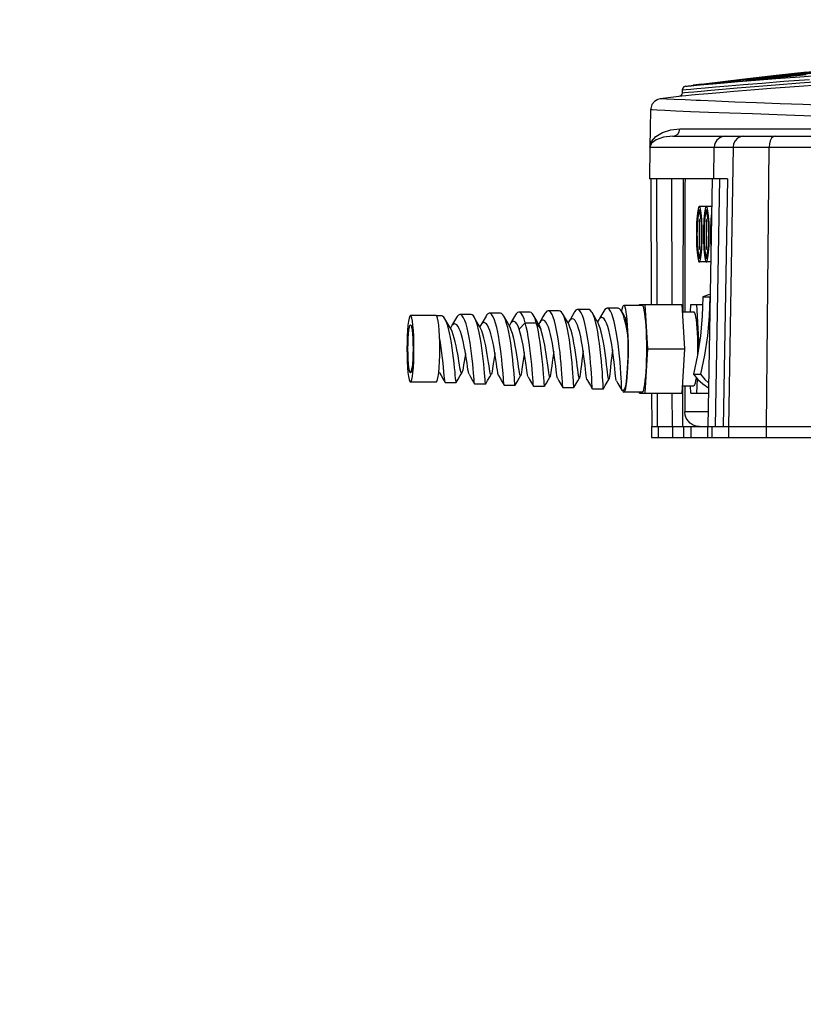
# Model space of a CAD drawing. Extents: x 697 to 4897, y -1413 to 1557.
# Drawn here: x 3878 to 4090, y -214 to 52 of the extents above; entities that cross this region are included whole.
import ezdxf

# ---------------------------------------------------------------- set-up
doc = ezdxf.new("R2010")
doc.units = 0
doc.header["$LTSCALE"] = 65.395
doc.header["$MEASUREMENT"] = 0
doc.header["$PDMODE"] = 3
doc.header["$PDSIZE"] = 0.25
doc.layers.get('0').update_dxf_attribs({"linetype": 'CONTINUOUS'})
doc.layers.get('Defpoints').update_dxf_attribs({"linetype": 'CONTINUOUS'})
doc.styles.get("Standard").update_dxf_attribs({"font": 'txt', "width": 0.8})
doc.dimstyles.get("Standard").update_dxf_attribs({"dimtxt": 0.18, "dimasz": 0.18, "dimexe": 0.18, "dimexo": 0.0625, "dimgap": 0.09, "dimtad": 0, "dimtih": 1, "dimtoh": 1, "dimdec": 4, "dimzin": 0, "dimdsep": 46, "dimtxsty": 'Standard', "dimcen": 0.09, "dimadec": 0, "dimazin": 0, "dimtfac": 1, "dimtdec": 4, "dimtofl": 0, "dimtmove": 0, "dimatfit": 3, "dimfxl": 0, "dimtolj": 1, "dimtzin": 0, "dimarcsym": 0})

# ---------------------------------------------------------------- blocks, each defined once
blk = doc.blocks.new('_FILLED')
at = {"color": 0, "linetype": 'ByBlock'}
blk.add_solid([(0, 0), (-1, 0.214), (-1, -0.214)], dxfattribs=at)
blk = doc.blocks.new('*D19')
at = {"color": 0, "lineweight": -2}
blk.add_line((4032.02, 139.11), (3965.59, 83.38), dxfattribs=at)
for start, end in [(90.6011, 144.1992), (146.3267, 219.3989)]:
    blk.add_arc((4237.57, 311.59), 333.64, start, end, dxfattribs=at)
at = {"layer": 'Defpoints', "color": 0}
for p in [(4237.57, 835.81), (3904.5, 330.99), (4237.57, 311.59), (4037.71, 143.89), (4237.57, -214.12)]:
    blk.add_point(p, dxfattribs=at)
at = {"color": 0, "lineweight": -2, "xscale": 3.5, "yscale": 3.5, "zscale": 3.5}
for p, rotation in [((4237.57, 645.22), 0.3005321065689612), ((3981.99, 97.13), 309.6994678934291)]:
    blk.add_blockref('_FILLED', p, dxfattribs=dict(at, rotation=rotation))
at = {"color": 0, "insert": (3963.37, 501.67), "char_height": 10, "attachment_point": 5}
blk.add_mtext('\\A1;130°', dxfattribs=at)

msp = doc.modelspace()

# ---------------------------------------------------------------- linework, layer by layer
at = {"linetype": 'Continuous'}
for p, q in [((4091.27053, 37.87142), (4082.98094, 36.97541)), ((4087.89831, 37.14298), (4098.02152, 38.19457)), ((4089.0396, 37.6886), (4097.68128, 38.5835)), ((4058.50307, 34.09098), (4067.41446, 35.21117)), ((4062.7963, 34.63397), (4062.08835, 34.54444)), ((4062.7963, 34.63397), (4069.91625, 35.51131)), ((4073.75456, 35.91945), (4063.4224, 34.66333)), ((4063.43361, 34.53657), (4065.87862, 34.75284)), ((4064.9134, 34.74289), (4065.09564, 34.75289)), ((4066.20261, 34.85083), (4065.09564, 34.75289)), ((4065.12029, 34.7556), (4065.09564, 34.7529)), ((4065.87862, 34.75284), (4068.96602, 35.02138)), ((4067.48241, 34.96477), (4066.20261, 34.85083)), ((4067.10226, 35.04543), (4073.43023, 35.80716)), ((4067.11369, 34.95182), (4067.10227, 35.04542)), ((4067.41446, 35.21117), (4075.67916, 36.19822)), ((4068.96602, 35.02138), (4072.76125, 35.34477)), ((4075.93847, 35.95245), (4069.37878, 35.17419)), ((4069.91625, 35.51131), (4076.4258, 36.28101)), ((4072.76125, 35.34477), (4077.38901, 35.729)), ((4073.43023, 35.80716), (4079.76165, 36.54008)), ((4082.98094, 36.97541), (4073.75456, 35.91945)), ((4074.80283, 35.59812), (4075.18423, 35.62397)), ((4075.20716, 35.62653), (4075.18423, 35.62397)), ((4076.15088, 35.82616), (4075.45229, 35.73466)), ((4082.50154, 36.69971), (4075.93847, 35.95245)), ((4076.88293, 35.91407), (4076.15088, 35.82616)), ((4076.89997, 35.76655), (4076.88292, 35.91406)), ((4076.88293, 35.91407), (4087.89831, 37.14298)), ((4085.12994, 35.42574), (4092.03147, 35.94403)), ((4089.40323, 36.67443), (4097.08944, 37.24031)), ((4057.62649, 33.13096), (4057.59756, 32.30234)), ((4059.92928, 33.33647), (4061.61164, 33.48527)), ((4060.02206, 34.22964), (4061.45337, 34.35917)), ((4060.60408, 34.34794), (4060.57437, 34.3448)), ((4061.45337, 34.35917), (4063.43361, 34.53657)), ((4061.61164, 33.48527), (4063.82285, 33.67887)), ((4056.72659, 31.33956), (4051.66293, 30.66934)), ((4057.5305, 31.41312), (4056.72659, 31.33956)), ((4058.57569, 31.50821), (4057.5305, 31.41312)), ((4060.09205, 31.64528), (4058.57569, 31.50821)), ((4062.56204, 30.20067), (4061.39585, 30.24995)), ((4066.63653, 30.02997), (4062.56204, 30.20067)), ((4071.84376, 29.81699), (4066.63653, 30.02997)), ((4077.72976, 29.58566), (4071.84376, 29.81699)), ((4084.06154, 29.34794), (4077.72976, 29.58566)), ((4049.06313, 27.75561), (4048.88682, 17.65485)), ((4070.36614, 26.8168), (4064.70295, 27.02881)), ((4056.99964, 22.55617), (4098.2385, 22.55678)), ((4055.05992, 20.58969), (4106.07825, 20.58969)), ((4069.37454, 20.58972), (4072.56104, 20.58969)), ((4072.56104, 20.58969), (4074.24237, 20.58969)), ((4048.88663, 17.64395), (4048.73732, 9.08969)), ((4048.88663, 17.64438), (4066.28381, 17.64438)), ((4066.13215, 9.08979), (4066.28596, 17.64259)), ((4066.28596, 17.64259), (4067.89855, 17.6424)), ((4067.89855, 17.6424), (4071.36266, 17.64183)), ((4071.36205, 17.64205), (4070.09576, -57.91031)), ((4071.36205, 17.64205), (4081.09979, 17.64205)), ((4080.37579, -57.91031), (4081.09979, 17.64205)), ((4081.09971, 17.65068), (4083.28512, 17.64927)), ((4083.28512, 17.64927), (4108.92572, 17.63307)), ((4069.89873, 9.08951), (4048.73732, 9.08969)), ((4049.356, -24.91031), (4049.23732, 9.08969)), ((4050.85128, -24.91031), (4050.75401, 9.08969)), ((4054.68261, 9.08969), (4054.78084, -24.91031)), ((4057.89249, 9.08969), (4057.76676, -26.91031)), ((4065.70434, 9.09017), (4064.53049, -57.91031)), ((4065.74503, 9.08969), (4064.53049, -57.91031)), ((4067.71681, 9.08953), (4066.50228, -57.91031)), ((4069.89873, 9.08951), (4068.68419, -57.91018)), ((4058.31238, 7.08969), (4058.31238, -26.91031)), ((4065.59575, 1.58969), (4062.24056, 1.58969)), ((4062.50121, 0.08969), (4062.24056, 0.08969)), ((4062.48843, 0.13134), (4062.47901, 0.08969)), ((4064.39863, 0.08969), (4064.13797, 0.08969)), ((4064.38584, 0.13134), (4064.37643, 0.08969)), ((4062.31962, -1.91031), (4062.1615, -1.91031)), ((4062.1615, -1.91031), (4062.1615, -9.91031)), ((4062.31962, -9.91031), (4062.31962, -1.91031)), ((4064.21703, -1.91031), (4064.05891, -1.91031)), ((4064.05891, -1.91031), (4064.05891, -9.91031)), ((4064.21703, -9.91031), (4064.21703, -1.91031)), ((4062.1615, -9.91031), (4062.31962, -9.91031)), ((4064.05891, -9.91031), (4064.21703, -9.91031)), ((4062.50121, -11.91031), (4062.24056, -11.91031)), ((4062.47901, -11.91031), (4062.48843, -11.95195)), ((4064.39863, -11.91031), (4064.13797, -11.91031)), ((4064.37643, -11.91031), (4064.38584, -11.95195)), ((4065.32737, -13.41031), (4062.24056, -13.41031)), ((4063.14914, -22.83551), (4065.04655, -22.83551)), ((4065.1592, -22.79989), (4065.04655, -22.83551)), ((4024.37864, -26.60843), (4021.39535, -26.60843)), ((4032.33386, -26.26361), (4029.35057, -26.26361)), ((4040.28908, -25.91879), (4037.3058, -25.91879)), ((4041.3104, -26.22213), (4041.21314, -26.72593)), ((4046.79707, -25.16031), (4041.82492, -25.16031)), ((4046.05154, -25.16031), (4046.06675, -24.91031)), ((4046.06675, -24.91031), (4057.47167, -24.91031)), ((4047.52738, -24.91031), (4048.2577, -36.91031)), ((4057.47167, -24.91031), (4058.20198, -36.91031)), ((4059.86703, -26.91031), (4059.98875, -24.91031)), ((4059.98875, -24.91031), (4063.10405, -24.91031)), ((4061.44938, -24.91031), (4062.13682, -36.20578)), ((3991.10906, -27.91031), (3984.14806, -27.91031)), ((3991.29415, -28.08324), (3991.10906, -27.91031)), ((3992.55797, -27.98772), (3991.19192, -27.98772)), ((4000.51311, -27.6429), (3997.52982, -27.6429)), ((4008.46827, -27.29808), (4005.48499, -27.29808)), ((4016.42345, -26.95326), (4013.44016, -26.95326)), ((4034.94681, -29.20478), (4034.73404, -29.6139)), ((4057.59339, -26.91031), (4060.71907, -26.91031)), ((3995.03421, -31.12788), (3994.9614, -31.28523)), ((3995.13656, -30.94587), (3995.03421, -31.12788)), ((4002.94171, -30.88938), (4002.91887, -30.94167)), ((4003.10087, -30.59644), (4002.94171, -30.88938)), ((4011.06392, -30.24765), (4010.87809, -30.60128)), ((4013.54552, -31.607), (4015.1672, -29.83924)), ((4015.1672, -29.83924), (4018.15049, -29.83924)), ((4018.15049, -29.83924), (4019.39948, -31.607)), ((4019.02584, -29.89948), (4018.82544, -30.29219)), ((4026.91078, -29.68742), (4026.78455, -29.96219)), ((4026.98677, -29.55187), (4026.91078, -29.68742)), ((3992.05777, -36.91031), (3992.03954, -35.15449)), ((4048.2577, -36.91031), (4047.52738, -48.91031)), ((4048.2577, -36.91031), (4058.20198, -36.91031)), ((4058.20198, -36.91031), (4057.47167, -48.91031)), ((3984.14806, -43.16031), (3984.23701, -43.31523)), ((3984.32675, -43.16031), (3984.14806, -43.16031)), ((3984.30053, -43.24734), (3984.14806, -43.41031)), ((3984.44535, -42.7666), (3984.30053, -43.24734)), ((3998.04634, -43.4343), (3997.96219, -43.50536)), ((3998.05829, -43.41294), (3998.04634, -43.4343)), ((4005.98742, -43.79055), (4005.9171, -43.85018)), ((4006.01056, -43.74553), (4005.98742, -43.79055)), ((4013.9304, -44.14535), (4013.87206, -44.19499)), ((4013.9624, -44.07715), (4013.9304, -44.14535)), ((4021.82705, -44.53981), (4021.7929, -44.51905)), ((4021.87503, -44.49886), (4021.82705, -44.53981)), ((4029.78209, -44.88463), (4029.72116, -44.8043)), ((4029.86159, -44.74846), (4029.82113, -44.85122)), ((4037.35143, -45.91688), (4037.76851, -45.20256)), ((4037.73716, -45.22945), (4037.71889, -45.22031)), ((4037.76851, -45.20256), (4037.73716, -45.22945)), ((4037.78275, -45.17288), (4037.76851, -45.20256)), ((4060.62447, -43.74068), (4062.52188, -43.74068)), ((4061.68737, -44.99982), (4061.44938, -48.91031)), ((3991.10906, -45.91031), (3984.14806, -45.91031)), ((3993.54068, -46.0053), (3996.52396, -46.0053)), ((3996.54191, -45.98984), (3996.52396, -46.0053)), ((4001.49583, -46.35012), (4004.47912, -46.35012)), ((4004.49258, -46.33851), (4004.47912, -46.35012)), ((4009.45101, -46.69494), (4009.4412, -46.68644)), ((4009.45101, -46.69494), (4012.43429, -46.69494)), ((4012.44404, -46.68652), (4012.43429, -46.69494)), ((4017.40618, -47.03976), (4017.39942, -47.03389)), ((4017.40618, -47.03976), (4020.38947, -47.03976)), ((4020.3962, -47.03394), (4020.38947, -47.03976)), ((4025.36139, -47.38459), (4025.35702, -47.38079)), ((4025.36139, -47.38459), (4028.34467, -47.38459)), ((4028.34902, -47.38082), (4028.34467, -47.38459)), ((4033.31661, -47.72941), (4033.31407, -47.7272)), ((4033.31661, -47.72941), (4036.2999, -47.72941)), ((4036.30243, -47.72721), (4036.2999, -47.72941)), ((4057.59339, -46.91031), (4060.71907, -46.91031)), ((4057.69691, -46.91031), (4057.65849, -57.91031)), ((4058.31238, -46.91031), (4058.31238, -53.91031)), ((4059.98875, -48.91031), (4059.86703, -46.91031)), ((4041.27184, -48.07423), (4041.2706, -48.07315)), ((4041.27184, -48.07423), (4041.81914, -48.07423)), ((4046.79707, -48.66031), (4041.82492, -48.66031)), ((4046.06675, -48.91031), (4046.05154, -48.66031)), ((4046.06675, -48.91031), (4057.47167, -48.91031)), ((4049.47119, -57.91031), (4049.43978, -48.91031)), ((4050.94579, -57.91031), (4050.92001, -48.91031)), ((4054.85018, -48.91031), (4054.87619, -57.91031)), ((4059.98875, -48.91031), (4064.69128, -48.91031)), ((4064.60165, -53.91031), (4058.31238, -53.91031)), ((4049.33583, -57.91031), (4049.33583, -60.91031)), ((4049.33759, -57.91031), (4425.79806, -57.91031)), ((4051.10238, -57.91031), (4051.10238, -60.91031)), ((4055.00458, -57.91031), (4055.00458, -60.91031)), ((4058.04879, -60.91031), (4058.04879, -57.91031)), ((4060.03765, -60.91031), (4060.03765, -57.91031)), ((4064.46438, -57.91031), (4064.46438, -60.91031)), ((4065.60069, -57.91031), (4065.60069, -60.91031)), ((4070.11202, -57.91031), (4070.11202, -60.91031)), ((4080.32467, -57.91031), (4080.32467, -60.91031)), ((4049.33759, -60.91031), (4425.79806, -60.91031))]:
    msp.add_line(p, q, dxfattribs=at)
for points in [[(4057.59756, 32.30234), (4058.27172, 32.36527), (4059.2743, 32.4582), (4060.75252, 32.59424), (4062.75325, 32.77638), (4065.32774, 33.0073), (4068.53236, 33.28959), (4072.44583, 33.62664), (4077.17204, 34.02257), (4082.8146, 34.47936), (4089.45256, 34.99507), (4097.15899, 35.56471), (4105.57878, 36.15141), (4114.22699, 36.71562), (4123.16001, 37.25785), (4132.92099, 37.80319), (4143.72632, 38.34972)], [(4075.67916, 36.19822), (4082.91421, 37.02142), (4089.0396, 37.6886)], [(4076.4258, 36.28101), (4082.36728, 36.9566), (4087.80031, 37.5519)], [(4079.76165, 36.54008), (4085.49887, 37.179), (4091.23869, 37.79426)], [(4094.26287, 37.96045), (4088.38087, 37.3425), (4082.50154, 36.69971)], [(4087.80031, 37.5519), (4092.77457, 38.07811), (4097.33373, 38.54465)], [(4061.36459, 34.41728), (4061.57896, 34.44015), (4061.9459, 34.4826), (4062.42124, 34.53956), (4062.94067, 34.60322), (4063.4224, 34.66333)], [(4062.76859, 34.63039), (4062.76385, 34.59137), (4062.7648, 34.58167)], [(4065.58989, 34.85067), (4065.07616, 34.7762), (4064.9134, 34.74289)], [(4065.12032, 34.7556), (4065.06704, 34.75111), (4065.01915, 34.74767), (4065.00572, 34.74697)], [(4067.10226, 35.04543), (4066.32698, 34.94817), (4065.58989, 34.85067)], [(4067.48241, 34.96477), (4067.98568, 35.01476), (4068.64414, 35.0876), (4069.37878, 35.17419)], [(4074.21405, 34.55814), (4079.21247, 34.9627), (4085.12994, 35.42574)], [(4075.45229, 35.73466), (4074.92651, 35.65622), (4074.70165, 35.60832), (4074.80283, 35.59812)], [(4074.92355, 35.60584), (4074.84836, 35.60244), (4074.82892, 35.6021)], [(4075.20722, 35.62652), (4075.04867, 35.61407), (4074.92355, 35.60584)], [(4079.32226, 35.96673), (4078.03144, 35.86027), (4076.67532, 35.74794), (4075.18423, 35.62397)], [(4077.38901, 35.729), (4082.91145, 36.17286), (4089.40323, 36.67443)], [(4079.32226, 35.96673), (4079.78105, 36.00779), (4080.33266, 36.06316), (4091.13701, 37.24015)], [(4057.59623, 32.30235), (4057.47518, 31.84961), (4057.1627, 31.50508), (4056.72642, 31.34085)], [(4058.50397, 34.09005), (4058.07054, 33.93142), (4057.74332, 33.57095), (4057.62756, 33.1309)], [(4057.62756, 33.1309), (4058.72525, 33.22928), (4059.92928, 33.33647)], [(4058.50307, 34.09098), (4059.07747, 34.14363), (4060.02206, 34.22964)], [(4095.41648, 34.50747), (4087.9718, 33.957), (4081.60484, 33.46397), (4076.17483, 33.02717), (4071.57727, 32.64551), (4067.76623, 32.32102), (4064.6163, 32.04731), (4062.07179, 31.82249), (4060.09205, 31.64528)], [(4062.08835, 34.54444), (4061.40531, 34.45703), (4060.88799, 34.38963), (4060.61121, 34.35201), (4060.57437, 34.34479)], [(4061.36459, 34.41728), (4060.98045, 34.38125), (4060.8226, 34.36675), (4060.68436, 34.35433), (4060.57437, 34.34479)], [(4063.82285, 33.67887), (4066.61452, 33.92008), (4070.05014, 34.21188), (4074.21405, 34.55814)], [(4051.66292, 30.66934), (4051.00064, 30.50198), (4050.09399, 29.96028), (4049.42645, 29.12916), (4049.0902, 28.1065), (4049.06257, 27.75563)], [(4061.39585, 30.24995), (4058.38068, 30.37807), (4055.45727, 30.50392), (4053.35346, 30.59522), (4052.09206, 30.65076), (4051.66293, 30.66934)], [(4096.08481, 28.93328), (4090.22891, 29.12904), (4084.06154, 29.34794)], [(4064.70295, 27.02881), (4059.84552, 27.21967), (4055.91077, 27.38622), (4052.90385, 27.52541), (4050.78057, 27.63669), (4049.4982, 27.71644), (4049.06313, 27.75561)], [(4098.2945, 25.88292), (4090.47995, 26.13023), (4083.2682, 26.36538), (4076.58433, 26.59346), (4070.36614, 26.8168)], [(4048.88667, 17.64547), (4049.30505, 19.11238), (4050.4649, 20.4834), (4052.28987, 21.60911), (4054.5421, 22.31768), (4056.99964, 22.55617)], [(4055.05998, 20.58969), (4055.78293, 20.73516), (4056.39403, 21.1436), (4056.82637, 21.78119), (4056.99096, 22.55742)], [(4055.05344, 20.58969), (4052.54976, 20.32885), (4050.55995, 19.63474), (4049.31806, 18.69291), (4048.88663, 17.64438)], [(4069.37454, 20.58972), (4068.83566, 20.54366), (4068.31282, 20.40704), (4067.82457, 20.18512), (4067.38578, 19.88624), (4067.00894, 19.52094), (4066.70411, 19.10113), (4066.47853, 18.63937), (4066.33723, 18.14879), (4066.2834, 17.64233)], [(4074.24095, 20.58969), (4073.3618, 20.44611), (4072.56539, 20.02901), (4071.92955, 19.37833), (4071.51518, 18.55637), (4071.36197, 17.64205)], [(4082.74531, 20.58967), (4082.24309, 20.44633), (4081.78823, 20.02999), (4081.42482, 19.38044), (4081.18758, 18.55975), (4081.09924, 17.6507)], [(4058.41778, 8.82168), (4058.37417, 8.50434), (4058.34068, 8.09056), (4058.31938, 7.60098), (4058.31238, 7.08969)], [(4058.5232, 9.08969), (4058.4693, 9.02323), (4058.41778, 8.82168)], [(4062.24056, 1.58969), (4062.12804, 1.51336), (4062.01782, 1.28589), (4061.91213, 0.91193), (4061.81313, 0.3991), (4061.72283, -0.24218), (4061.64307, -0.99885), (4061.57547, -1.8555), (4061.52141, -2.79469), (4061.48199, -3.79731), (4061.45801, -4.84294), (4061.44997, -5.91031)], [(4062.24056, 0.58958), (4062.18398, 0.56749), (4062.07236, 0.3908), (4061.96532, 0.04222), (4061.8658, -0.46872), (4061.7765, -1.1281), (4061.69986, -1.91792), (4061.63796, -2.81665), (4061.5925, -3.79976), (4061.56472, -4.84044), (4061.55538, -5.91031)], [(4062.24056, 0.08959), (4062.18833, 0.0692), (4062.08529, -0.0939), (4061.9865, -0.41567), (4061.89463, -0.88731), (4061.8122, -1.49596), (4061.74145, -2.22503), (4061.68431, -3.05462), (4061.64235, -3.96211), (4061.61671, -4.92274), (4061.60809, -5.91031)], [(4062.75828, -0.24218), (4062.66798, 0.3991), (4062.56898, 0.91193), (4062.46329, 1.28589), (4062.35307, 1.51336), (4062.24056, 1.58969)], [(4062.51579, 0.04222), (4062.40876, 0.3908), (4062.29714, 0.56749), (4062.24056, 0.58958)], [(4062.87303, -5.91031), (4062.8644, -4.92274), (4062.83876, -3.96211), (4062.7968, -3.05462), (4062.73967, -2.22503), (4062.66892, -1.49596), (4062.58649, -0.88731), (4062.49462, -0.41567), (4062.39582, -0.0939), (4062.29279, 0.0692), (4062.24056, 0.08959)], [(4062.92573, -5.91031), (4062.91639, -4.84044), (4062.88861, -3.79976), (4062.84315, -2.81665), (4062.78126, -1.91792), (4062.70461, -1.1281), (4062.61531, -0.46872), (4062.51579, 0.04222)], [(4064.13797, 1.58969), (4064.02546, 1.51336), (4063.91524, 1.28589), (4063.80955, 0.91193), (4063.71055, 0.3991), (4063.62025, -0.24218), (4063.54048, -0.99885), (4063.47288, -1.8555), (4063.41883, -2.79469), (4063.37941, -3.79731), (4063.35543, -4.84294), (4063.34738, -5.91031)], [(4064.13797, 0.58958), (4064.08139, 0.56749), (4063.96977, 0.3908), (4063.86274, 0.04222), (4063.76321, -0.46872), (4063.67391, -1.1281), (4063.59727, -1.91792), (4063.53538, -2.81665), (4063.48992, -3.79976), (4063.46214, -4.84044), (4063.45279, -5.91031)], [(4064.13797, 0.08959), (4064.08574, 0.0692), (4063.98271, -0.0939), (4063.88391, -0.41567), (4063.79204, -0.88731), (4063.70961, -1.49596), (4063.63886, -2.22503), (4063.58173, -3.05462), (4063.53977, -3.96211), (4063.51413, -4.92274), (4063.5055, -5.91031)], [(4064.6557, -0.24218), (4064.5654, 0.3991), (4064.46639, 0.91193), (4064.36071, 1.28589), (4064.25048, 1.51336), (4064.13797, 1.58969)], [(4064.4132, 0.04222), (4064.30617, 0.3908), (4064.19455, 0.56749), (4064.13797, 0.58958)], [(4064.77044, -5.91031), (4064.76182, -4.92274), (4064.73617, -3.96211), (4064.69421, -3.05462), (4064.63708, -2.22503), (4064.56633, -1.49596), (4064.4839, -0.88731), (4064.39203, -0.41567), (4064.29323, -0.0939), (4064.1902, 0.0692), (4064.13797, 0.08959)], [(4064.82315, -5.91031), (4064.8138, -4.84044), (4064.78602, -3.79976), (4064.74057, -2.81665), (4064.67867, -1.91792), (4064.60203, -1.1281), (4064.51273, -0.46872), (4064.4132, 0.04222)], [(4065.56959, 0.12659), (4065.51766, -0.24218), (4065.4379, -0.99885), (4065.3703, -1.8555), (4065.31624, -2.79469), (4065.27682, -3.79731), (4065.25284, -4.84294), (4065.2448, -5.91031)], [(4063.03115, -5.91031), (4063.0231, -4.84294), (4062.99912, -3.79731), (4062.9597, -2.79469), (4062.90564, -1.8555), (4062.83804, -0.99885), (4062.75828, -0.24218)], [(4064.92856, -5.91031), (4064.92051, -4.84294), (4064.89654, -3.79731), (4064.85712, -2.79469), (4064.80306, -1.8555), (4064.73546, -0.99885), (4064.6557, -0.24218)], [(4065.54169, -1.43349), (4065.49468, -1.91792), (4065.43279, -2.81665), (4065.38733, -3.79976), (4065.35955, -4.84044), (4065.35021, -5.91031)], [(4065.52448, -2.39638), (4065.47914, -3.05462), (4065.43718, -3.96211), (4065.41154, -4.92274), (4065.40291, -5.91031)], [(4061.44997, -5.91031), (4061.45801, -6.97767), (4061.48199, -8.0233), (4061.52141, -9.02592), (4061.57547, -9.96511), (4061.64307, -10.82176), (4061.72283, -11.57843), (4061.81313, -12.21971), (4061.91213, -12.73255), (4062.01782, -13.1065), (4062.12804, -13.33397), (4062.24056, -13.41031)], [(4061.55538, -5.91031), (4061.56472, -6.98017), (4061.5925, -8.02085), (4061.63796, -9.00396), (4061.69986, -9.90269), (4061.7765, -10.69251), (4061.8658, -11.35189), (4061.96532, -11.86283), (4062.07236, -12.21141), (4062.18398, -12.3881), (4062.24056, -12.41019)], [(4061.60809, -5.91031), (4061.61671, -6.89787), (4061.64235, -7.8585), (4061.68431, -8.76599), (4061.74145, -9.59558), (4061.8122, -10.32465), (4061.89463, -10.9333), (4061.9865, -11.40495), (4062.08529, -11.72671), (4062.18833, -11.88981), (4062.24056, -11.9102)], [(4062.24056, -11.9102), (4062.29279, -11.88981), (4062.39582, -11.72671), (4062.49462, -11.40495), (4062.58649, -10.9333), (4062.66892, -10.32465), (4062.73967, -9.59558), (4062.7968, -8.76599), (4062.83876, -7.8585), (4062.8644, -6.89787), (4062.87303, -5.91031)], [(4062.40876, -12.21141), (4062.51579, -11.86283), (4062.61531, -11.35189), (4062.70461, -10.69251), (4062.78126, -9.90269), (4062.84315, -9.00396), (4062.88861, -8.02085), (4062.91639, -6.98017), (4062.92573, -5.91031)], [(4062.66798, -12.21971), (4062.75828, -11.57843), (4062.83804, -10.82176), (4062.90564, -9.96511), (4062.9597, -9.02592), (4062.99912, -8.0233), (4063.0231, -6.97767), (4063.03115, -5.91031)], [(4063.34738, -5.91031), (4063.35543, -6.97767), (4063.37941, -8.0233), (4063.41883, -9.02592), (4063.47288, -9.96511), (4063.54048, -10.82176), (4063.62025, -11.57843), (4063.71055, -12.21971), (4063.80955, -12.73255), (4063.91524, -13.1065), (4064.02546, -13.33397), (4064.13797, -13.41031)], [(4063.45279, -5.91031), (4063.46214, -6.98017), (4063.48992, -8.02085), (4063.53538, -9.00396), (4063.59727, -9.90269), (4063.67391, -10.69251), (4063.76321, -11.35189), (4063.86274, -11.86283), (4063.96977, -12.21141), (4064.08139, -12.3881), (4064.13797, -12.41019)], [(4063.5055, -5.91031), (4063.51413, -6.89787), (4063.53977, -7.8585), (4063.58173, -8.76599), (4063.63886, -9.59558), (4063.70961, -10.32465), (4063.79204, -10.9333), (4063.88391, -11.40495), (4063.98271, -11.72671), (4064.08574, -11.88981), (4064.13797, -11.9102)], [(4064.13797, -11.9102), (4064.1902, -11.88981), (4064.29323, -11.72671), (4064.39203, -11.40495), (4064.4839, -10.9333), (4064.56633, -10.32465), (4064.63708, -9.59558), (4064.69421, -8.76599), (4064.73617, -7.8585), (4064.76182, -6.89787), (4064.77044, -5.91031)], [(4064.30617, -12.21141), (4064.4132, -11.86283), (4064.51273, -11.35189), (4064.60203, -10.69251), (4064.67867, -9.90269), (4064.74057, -9.00396), (4064.78602, -8.02085), (4064.8138, -6.98017), (4064.82315, -5.91031)], [(4064.5654, -12.21971), (4064.6557, -11.57843), (4064.73546, -10.82176), (4064.80306, -9.96511), (4064.85712, -9.02592), (4064.89654, -8.0233), (4064.92051, -6.97767), (4064.92856, -5.91031)], [(4065.2448, -5.91031), (4065.25284, -6.97767), (4065.27682, -8.0233), (4065.31624, -9.02592), (4065.3703, -9.96511), (4065.38561, -10.1591)], [(4065.35021, -5.91031), (4065.35955, -6.98017), (4065.38733, -8.02085), (4065.41369, -8.59096)], [(4065.40291, -5.91031), (4065.41154, -6.89787), (4065.43097, -7.62582)], [(4062.24056, -12.41019), (4062.29714, -12.3881), (4062.40876, -12.21141)], [(4062.24056, -13.41031), (4062.35307, -13.33397), (4062.46329, -13.1065), (4062.56898, -12.73255), (4062.66798, -12.21971)], [(4064.13797, -12.41019), (4064.19455, -12.3881), (4064.30617, -12.21141)], [(4064.13797, -13.41031), (4064.25048, -13.33397), (4064.36071, -13.1065), (4064.46639, -12.73255), (4064.5654, -12.21971)], [(4063.14914, -22.83551), (4063.03443, -28.1133), (4062.57383, -33.372), (4061.76934, -38.58869), (4060.62447, -43.74068)], [(4065.04655, -22.83551), (4064.93185, -28.1133), (4064.47125, -33.372), (4063.66676, -38.58869), (4062.52188, -43.74068)], [(4065.16906, -22.24925), (4064.76658, -22.32406), (4063.14914, -22.83551)], [(4021.39535, -26.60843), (4021.35732, -26.60978), (4020.99976, -26.75441), (4020.64657, -27.13409), (4020.48406, -27.3897)], [(4025.35702, -47.38079), (4025.34339, -47.32201), (4025.31549, -47.028), (4025.28084, -46.50006), (4025.23579, -45.75078), (4025.17693, -44.79788), (4025.10116, -43.66377), (4025.00581, -42.37501), (4024.88863, -40.96172), (4024.74792, -39.45683), (4024.5825, -37.89536), (4024.39176, -36.31358), (4024.1757, -34.74818), (4023.93489, -33.23538), (4023.67048, -31.81017), (4023.38416, -30.50541), (4023.07814, -29.35115), (4022.75506, -28.37389), (4022.41796, -27.59598), (4022.07021, -27.03511), (4021.71541, -26.70395), (4021.39535, -26.60843)], [(4025.28696, -27.38524), (4025.00509, -26.9758), (4024.65091, -26.67753), (4024.37864, -26.60843)], [(4029.35057, -26.26361), (4029.23076, -26.27701), (4028.86836, -26.48121), (4028.51132, -26.92672), (4028.44023, -27.04509)], [(4033.2743, -47.25996), (4033.19974, -45.83954), (4033.14167, -44.81123), (4033.06549, -43.60145), (4032.96852, -42.23853), (4032.84856, -40.75429), (4032.70397, -39.18328), (4032.53365, -37.56206), (4032.33713, -35.92827), (4032.11452, -34.31977), (4031.86656, -32.7738), (4031.59455, -31.32608), (4031.30037, -30.01), (4030.9864, -28.85584), (4030.65546, -27.8901), (4030.31078, -27.13486), (4029.9559, -26.60728), (4029.59459, -26.31923), (4029.35057, -26.26361)], [(4033.24144, -27.04092), (4033.19233, -26.95827), (4032.8365, -26.5002), (4032.47538, -26.28231), (4032.33386, -26.26361)], [(4037.3058, -25.91879), (4037.10179, -25.95771), (4036.73478, -26.2248), (4036.39596, -26.70077)], [(4041.2706, -48.07315), (4041.25482, -47.89911), (4041.23508, -47.47312), (4041.2064, -46.80304), (4041.16497, -45.90476), (4041.10731, -44.79944), (4041.03031, -43.513), (4040.93129, -42.07551), (4040.80813, -40.52051), (4040.65924, -38.88421), (4040.48364, -37.20465), (4040.28096, -35.52079), (4040.05148, -33.87168), (4039.79607, -32.29546), (4039.51622, -30.82854), (4039.21398, -29.50476), (4038.89193, -28.35455), (4038.55307, -27.40432), (4038.20082, -26.67577), (4037.83888, -26.18546), (4037.47118, -25.94437), (4037.3058, -25.91879)], [(4041.19635, -26.69687), (4041.02676, -26.43122), (4040.66314, -26.04983), (4040.28908, -25.91879)], [(4041.82492, -25.16031), (4041.64865, -25.2799), (4041.47597, -25.63626), (4041.3104, -26.22213)], [(4043.06351, -36.91031), (4043.05091, -35.23811), (4043.01334, -33.59995), (4042.95159, -32.02918), (4042.86689, -30.55778), (4042.76099, -29.21569), (4042.63603, -28.03025), (4042.49456, -27.02558), (4042.33945, -26.22213), (4042.17388, -25.63626), (4042.00119, -25.2799), (4041.82492, -25.16031)], [(4048.03566, -36.91031), (4048.02412, -35.31035), (4047.98973, -33.74019), (4047.93312, -32.22909), (4047.85534, -30.80519), (4047.75786, -29.49502), (4047.64247, -28.32298), (4047.51134, -27.31091), (4047.3669, -26.47765), (4047.21185, -25.83874), (4047.04907, -25.40607), (4046.88159, -25.1877), (4046.79707, -25.1604)], [(3984.14806, -27.91031), (3983.96298, -28.08324), (3983.78501, -28.59539), (3983.62099, -29.42708), (3983.47723, -30.54634), (3983.35924, -31.91017), (3983.27157, -33.46615), (3983.21758, -35.15449), (3983.19936, -36.91031)], [(3985.09677, -36.91031), (3985.07854, -35.15449), (3985.02455, -33.46615), (3984.93688, -31.91017), (3984.8189, -30.54634), (3984.67514, -29.42708), (3984.51112, -28.59539), (3984.33315, -28.08324), (3984.14806, -27.91031)], [(3992.03954, -35.15449), (3991.98555, -33.46615), (3991.89788, -31.91017), (3991.7799, -30.54634), (3991.63614, -29.42708), (3991.47212, -28.59539), (3991.29415, -28.08324)], [(3993.47436, -28.7656), (3993.16454, -28.32647), (3992.82019, -28.05079), (3992.55797, -27.98772)], [(3996.52396, -46.0053), (3996.51377, -46.00031), (3996.46421, -45.84094), (3996.41003, -45.46144), (3996.34766, -44.8716), (3996.27373, -44.08638), (3996.18519, -43.12553), (3996.07932, -42.01311), (3995.95384, -40.77686), (3995.80699, -39.44754), (3995.63751, -38.05813), (3995.4447, -36.64305), (3995.22846, -35.23728), (3994.98924, -33.8755), (3994.72809, -32.59124), (3994.44657, -31.41604), (3994.14675, -30.37872), (3993.83115, -29.50461), (3993.47436, -28.7656)], [(3994.95958, -31.28438), (3994.53673, -30.57472), (3993.98957, -29.6468), (3993.47436, -28.7656)], [(3996.61256, -28.42555), (3996.09352, -29.318), (3995.54967, -30.24653), (3995.13656, -30.94587)], [(3997.52982, -27.6429), (3997.46103, -27.64726), (3997.10921, -27.80615), (3996.76204, -28.18956), (3996.61256, -28.42555)], [(4001.48229, -46.33839), (4001.44538, -46.19412), (4001.39704, -45.81203), (4001.3404, -45.21084), (4001.27194, -44.40577), (4001.18846, -43.4171), (4001.08712, -42.26956), (4000.96555, -40.9918), (4000.82185, -39.6156), (4000.6547, -38.17513), (4000.46335, -36.70609), (4000.24765, -35.2448), (4000.00804, -33.82734), (3999.74558, -32.48862), (3999.46186, -31.26157), (3999.159, -30.17628), (3998.83961, -29.25928), (3998.50667, -28.53291), (3998.16353, -28.01476), (3997.81374, -27.71723), (3997.52982, -27.6429)], [(4001.42662, -28.42001), (4001.15287, -28.02194), (4000.80324, -27.72052), (4000.51311, -27.6429)], [(4004.47912, -46.35012), (4004.47299, -46.34771), (4004.42929, -46.19783), (4004.38106, -45.81897), (4004.32457, -45.22091), (4004.25632, -44.41882), (4004.1731, -43.43287), (4004.07207, -42.28773), (4003.95084, -41.01196), (4003.80752, -39.6373), (4003.64077, -38.19786), (4003.44984, -36.72929), (4003.23457, -35.2679), (4002.99539, -33.84975), (4002.73335, -32.50976), (4002.45002, -31.28087), (4002.14753, -30.19321), (4001.82846, -29.27336), (4001.4958, -28.54372), (4001.42662, -28.42001)], [(4002.90448, -30.93538), (4002.48391, -30.2261), (4001.93946, -29.29945), (4001.42662, -28.42001)], [(4004.57029, -28.07991), (4004.05343, -28.97055), (4003.51201, -29.89766), (4003.10087, -30.59644)], [(4005.48499, -27.29808), (4005.4421, -27.29978), (4005.0844, -27.44679), (4004.73122, -27.82723), (4004.57029, -28.07991)], [(4009.4412, -46.68644), (4009.41012, -46.55354), (4009.3678, -46.17507), (4009.31715, -45.56848), (4009.25453, -44.74915), (4009.17658, -43.73771), (4009.08032, -42.55945), (4008.96325, -41.24379), (4008.82338, -39.82345), (4008.65928, -38.3337), (4008.47013, -36.81144), (4008.25571, -35.29434), (4008.01645, -33.81984), (4007.75338, -32.42429), (4007.46813, -31.142), (4007.16284, -30.00445), (4006.84019, -29.03946), (4006.50324, -28.27057), (4006.15542, -27.7164), (4005.80042, -27.39025), (4005.48499, -27.29808)], [(4009.37951, -28.07476), (4009.14189, -27.7204), (4008.78701, -27.3922), (4008.46827, -27.29808)], [(4010.85079, -30.58693), (4010.43226, -29.87807), (4009.89023, -28.95262), (4009.37951, -28.07476)], [(4012.43429, -46.69494), (4012.39362, -46.55496), (4012.35134, -46.17787), (4012.30077, -45.57269), (4012.23824, -44.75475), (4012.16041, -43.74464), (4012.0643, -42.56761), (4011.9474, -41.25303), (4011.80772, -39.83359), (4011.64383, -38.34451), (4011.4549, -36.82267), (4011.24071, -35.30571), (4011.00169, -33.83105), (4010.73886, -32.43503), (4010.45384, -31.15197), (4010.14877, -30.01333), (4009.82632, -29.04698), (4009.48955, -28.27644), (4009.37951, -28.07476)], [(4012.52744, -27.73463), (4012.01253, -28.62364), (4011.47329, -29.54944), (4011.06392, -30.24765)], [(4013.44016, -26.95326), (4013.06044, -27.08734), (4012.70124, -27.46352), (4012.52744, -27.73463)], [(4015.1672, -29.83924), (4014.84139, -28.82541), (4014.50051, -28.01299), (4014.14809, -27.42169), (4013.78793, -27.06573), (4013.44016, -26.95326)], [(4017.33297, -27.72985), (4017.1316, -27.42199), (4016.77152, -27.06593), (4016.42345, -26.95326)], [(4018.79835, -30.23901), (4018.38163, -29.53058), (4017.84177, -28.60625), (4017.33297, -27.72985)], [(4018.15049, -29.83924), (4017.82474, -28.8256), (4017.48394, -28.01329), (4017.33297, -27.72985)], [(4020.48406, -27.3897), (4019.97091, -28.27723), (4019.43363, -29.20182), (4019.02584, -29.89948)], [(4019.96218, -29.10839), (4019.75883, -29.14538), (4019.41907, -29.37292), (4019.08514, -29.80164), (4019.02584, -29.89948)], [(4023.88876, -44.85075), (4023.87439, -44.82191), (4023.80137, -44.55344), (4023.72179, -44.08102), (4023.63223, -43.41777), (4023.52957, -42.58187), (4023.41104, -41.59607), (4023.27427, -40.48711), (4023.11744, -39.28494), (4022.93921, -38.02196), (4022.73887, -36.7321), (4022.51627, -35.44994), (4022.27187, -34.20979), (4022.0067, -33.04475), (4021.72236, -31.98581), (4021.42094, -31.06109), (4021.10501, -30.29503), (4020.77749, -29.70776), (4020.44163, -29.31459), (4020.10089, -29.1256), (4019.96218, -29.10839)], [(4026.74702, -29.89159), (4026.33192, -29.18359), (4025.79403, -28.26031), (4025.28696, -27.38524)], [(4028.34467, -47.38459), (4028.32139, -47.28181), (4028.29255, -46.94135), (4028.25626, -46.3707), (4028.20897, -45.58336), (4028.14735, -44.59778), (4028.06841, -43.43696), (4027.96959, -42.12787), (4027.84875, -40.70086), (4027.7043, -39.18895), (4027.53517, -37.62705), (4027.34086, -36.05117), (4027.12147, -34.49757), (4026.87766, -33.00197), (4026.61065, -31.59866), (4026.3222, -30.31978), (4026.01455, -29.19456), (4025.69039, -28.24861), (4025.35279, -27.50342), (4025.28696, -27.38524)], [(4028.44023, -27.04509), (4027.92866, -27.93127), (4027.39314, -28.85474), (4026.98677, -29.55187)], [(4027.91724, -28.76357), (4027.59134, -28.85948), (4027.2474, -29.17022), (4026.98677, -29.55187)], [(4031.8516, -45.20221), (4031.8115, -45.09251), (4031.74237, -44.73821), (4031.66515, -44.17517), (4031.57637, -43.41892), (4031.47289, -42.49013), (4031.35195, -41.41401), (4031.21127, -40.2197), (4031.04911, -38.93942), (4030.8643, -37.60762), (4030.65628, -36.26006), (4030.42513, -34.93285), (4030.17152, -33.66147), (4029.89674, -32.47981), (4029.60263, -31.41932), (4029.29157, -30.5081), (4028.96635, -29.77023), (4028.63016, -29.22507), (4028.28647, -28.8868), (4027.91724, -28.76357)], [(4034.69669, -29.54464), (4034.28306, -28.83708), (4033.74694, -27.91478), (4033.24144, -27.04092)], [(4036.2999, -47.72941), (4036.29423, -47.71847), (4036.27361, -47.52063), (4036.24773, -47.07904), (4036.21278, -46.40423), (4036.16514, -45.51208), (4036.10151, -44.42345), (4036.01895, -43.16369), (4035.91497, -41.76205), (4035.78758, -40.25097), (4035.6353, -38.6654), (4035.45727, -37.04191), (4035.2532, -35.41791), (4035.02339, -33.83077), (4034.76875, -32.31692), (4034.49076, -30.91109), (4034.19142, -29.64543), (4033.87322, -28.54886), (4033.53909, -27.64631), (4033.24144, -27.04092)], [(4036.39596, -26.70077), (4035.88583, -27.58572), (4035.35191, -28.50816), (4034.94681, -29.20478)], [(4035.87233, -28.41875), (4035.77289, -28.42774), (4035.42022, -28.60493), (4035.07269, -29.00404), (4034.94681, -29.20478)], [(4039.81334, -45.55271), (4039.75212, -45.33027), (4039.68627, -44.88517), (4039.61073, -44.22755), (4039.52199, -43.37545), (4039.41689, -42.3521), (4039.29274, -41.18523), (4039.14735, -39.90639), (4038.97909, -38.55003), (4038.78696, -37.15262), (4038.57061, -35.75165), (4038.33032, -34.38463), (4038.06702, -33.08808), (4037.78225, -31.89655), (4037.47814, -30.84171), (4037.15729, -29.95152), (4036.82279, -29.24944), (4036.47807, -28.75389), (4036.12681, -28.47767), (4035.87233, -28.41875)], [(4042.22143, -28.46778), (4041.70043, -27.56961), (4041.19635, -26.69687)], [(4042.92065, -33.13677), (4042.65481, -31.61167), (4042.36557, -30.21076), (4042.05519, -28.96605), (4041.72643, -27.90597), (4041.38245, -27.0546), (4041.19635, -26.69687)], [(4041.94437, -27.99014), (4041.95793, -27.9992), (4041.98911, -28.06727)], [(4042.92065, -33.13677), (4042.83408, -31.97653), (4042.73366, -30.95312), (4042.62224, -30.08709), (4042.50205, -29.38704), (4042.37594, -28.86171), (4042.24653, -28.51424), (4042.22143, -28.46764)], [(4060.71907, -26.91042), (4060.79784, -26.93827), (4060.95363, -27.16103), (4061.10418, -27.60157), (4061.24613, -28.25005), (4061.3763, -29.09199), (4061.49179, -30.10858), (4061.59002, -31.2771), (4061.6688, -32.57147), (4061.72636, -33.96275), (4061.76141, -35.41988), (4061.77319, -36.91031)], [(3983.46289, -36.91031), (3983.48006, -35.46392), (3983.53074, -34.09006), (3983.61237, -32.85762), (3983.72086, -31.8284), (3983.85078, -31.05401), (3983.9956, -30.57327), (3984.14806, -30.41031)], [(3984.14806, -30.41031), (3984.30053, -30.57327), (3984.44535, -31.05401), (3984.57526, -31.8284), (3984.68376, -32.85762), (3984.76539, -34.09006), (3984.81606, -35.46392), (3984.83324, -36.91031)], [(3997.96219, -43.50536), (3997.86307, -43.40764), (3997.76176, -43.12319), (3997.65358, -42.66071), (3997.53547, -42.03402), (3997.40467, -41.26162), (3997.25878, -40.36617), (3997.09584, -39.37379), (3996.91441, -38.31334), (3996.71356, -37.21552), (3996.49293, -36.11207), (3996.25275, -35.03475), (3995.99377, -34.01451), (3995.71732, -33.08056), (3995.4252, -32.25953), (3995.11969, -31.57473), (3994.95958, -31.28438)], [(3996.09726, -30.14284), (3996.02025, -30.14796), (3995.6861, -30.28899), (3995.35632, -30.61895), (3995.13656, -30.94587)], [(3999.99204, -43.78947), (3999.89896, -43.53963), (3999.79884, -43.09973), (3999.68912, -42.48404), (3999.56684, -41.71064), (3999.42938, -40.80206), (3999.2746, -39.78467), (3999.10082, -38.68783), (3998.90694, -37.54313), (3998.69242, -36.38344), (3998.45732, -35.24196), (3998.20228, -34.15128), (3997.92852, -33.14245), (3997.63778, -32.24409), (3997.33229, -31.48161), (3997.0147, -30.87642), (3996.68797, -30.44541), (3996.35536, -30.20043), (3996.09726, -30.14284)], [(4005.9171, -43.85018), (4005.82764, -43.75467), (4005.7325, -43.46244), (4005.63026, -42.98238), (4005.51769, -42.32883), (4005.39187, -41.52106), (4005.25026, -40.58274), (4005.09077, -39.54125), (4004.91187, -38.42685), (4004.71254, -37.27182), (4004.4924, -36.10951), (4004.25164, -34.97343), (4003.99104, -33.89619), (4003.71198, -32.90865), (4003.41634, -32.03901), (4003.10648, -31.31197), (4002.90448, -30.93538)], [(4004.05219, -29.79802), (4003.94353, -29.80836), (4003.60354, -29.97446), (4003.26845, -30.33844), (4003.10087, -30.59644)], [(4007.95917, -44.14453), (4007.94484, -44.11739), (4007.85662, -43.83588), (4007.76144, -43.35705), (4007.6559, -42.6951), (4007.53692, -41.86944), (4007.40179, -40.9041), (4007.24829, -39.82703), (4007.07472, -38.66934), (4006.87997, -37.46432), (4006.66352, -36.24657), (4006.42548, -35.05095), (4006.16659, -33.91158), (4005.88817, -32.8609), (4005.5921, -31.92874), (4005.28076, -31.14144), (4004.95695, -30.52113), (4004.62384, -30.08514), (4004.28484, -29.84543), (4004.05219, -29.79802)], [(4013.87206, -44.19499), (4013.79179, -44.1021), (4013.70283, -43.80277), (4013.60655, -43.30578), (4013.49956, -42.62596), (4013.37877, -41.78335), (4013.24149, -40.80262), (4013.08552, -39.71236), (4012.90921, -38.54425), (4012.71148, -37.33213), (4012.49189, -36.111), (4012.25062, -34.91604), (4011.98848, -33.78159), (4011.70688, -32.74015), (4011.40777, -31.82148), (4011.09361, -31.05169), (4010.85079, -30.58693)], [(4012.00717, -29.45321), (4011.8657, -29.47093), (4011.51993, -29.66382), (4011.17961, -30.06345), (4011.06392, -30.24765)], [(4013.54552, -31.607), (4013.22822, -30.79642), (4012.89813, -30.16266), (4012.55859, -29.72344), (4012.21319, -29.49081), (4012.00717, -29.45321)], [(4015.33674, -40.70863), (4015.18445, -39.58603), (4015.01207, -38.39448), (4014.81872, -37.16606), (4014.60406, -35.93371), (4014.36834, -34.73043), (4014.11236, -33.58836), (4013.83747, -32.53792), (4013.54552, -31.607)], [(4017.39942, -47.03389), (4017.39114, -47.011), (4017.35875, -46.77827), (4017.32065, -46.31732), (4017.27326, -45.63918), (4017.21322, -44.75994), (4017.13746, -43.7003), (4017.04331, -42.48511), (4016.92849, -41.14278), (4016.79124, -39.70462), (4016.6303, -38.20411), (4016.44497, -36.67613), (4016.2351, -35.15611), (4016.00114, -33.67927), (4015.74407, -32.27974), (4015.46542, -30.98983), (4015.1672, -29.83924)], [(4020.38947, -47.03976), (4020.37275, -47.00435), (4020.34028, -46.76036), (4020.30195, -46.2902), (4020.25423, -45.60508), (4020.19381, -44.7211), (4020.11768, -43.65892), (4020.02319, -42.44327), (4019.90813, -41.10238), (4019.77075, -39.66727), (4019.60983, -38.17114), (4019.42468, -36.64848), (4019.21517, -35.13437), (4018.98176, -33.66362), (4018.72542, -32.26999), (4018.44766, -30.98541), (4018.15049, -29.83924)], [(4019.39948, -31.607), (4019.08108, -30.79395), (4018.79835, -30.23901)], [(4021.18848, -40.69186), (4021.0362, -39.5702), (4020.86389, -38.3803), (4020.67069, -37.15404), (4020.45626, -35.9242), (4020.22086, -34.72356), (4019.96528, -33.58408), (4019.69087, -32.53599), (4019.39948, -31.607)], [(4029.72116, -44.8043), (4029.64779, -44.51553), (4029.56753, -44.02467), (4029.47702, -43.34525), (4029.37318, -42.49583), (4029.25328, -41.49942), (4029.11504, -40.38293), (4028.95667, -39.17639), (4028.7769, -37.91218), (4028.57507, -36.62413), (4028.35108, -35.34664), (4028.10543, -34.11374), (4027.83921, -32.95821), (4027.55403, -31.91066), (4027.25202, -30.99879), (4026.93575, -30.2466), (4026.74702, -29.89159)], [(4037.71889, -45.22031), (4037.65378, -45.04609), (4037.58364, -44.65535), (4037.50483, -44.05898), (4037.41394, -43.27331), (4037.30791, -42.31971), (4037.18407, -41.22396), (4037.04024, -40.01559), (4036.87479, -38.72706), (4036.68665, -37.3929), (4036.47536, -36.04878), (4036.24109, -34.73056), (4035.9846, -33.47332), (4035.70728, -32.31046), (4035.41104, -31.27277), (4035.09828, -30.38764), (4034.77188, -29.67834), (4034.69669, -29.54464)], [(3993.52261, -45.98967), (3993.47978, -45.83485), (3993.42544, -45.45043), (3993.36283, -44.85587), (3993.28859, -44.06624), (3993.19966, -43.10141), (3993.09333, -41.98555), (3992.96735, -40.7465), (3992.81995, -39.41508), (3992.64988, -38.02437), (3992.45646, -36.6088), (3992.23961, -35.2034), (3991.99979, -33.84284)], [(4041.81914, -48.07413), (4041.96018, -47.99374), (4042.1208, -47.70105), (4042.2744, -47.20437), (4042.4198, -46.5089), (4042.55415, -45.6254), (4042.67347, -44.58109), (4042.77613, -43.39452), (4042.86048, -42.08663), (4042.92511, -40.67892), (4042.96881, -39.19262), (4042.9903, -37.66792), (4042.98936, -36.13455), (4042.96599, -34.612), (4042.92065, -33.13677)], [(3983.19936, -36.91031), (3983.21758, -38.66612), (3983.27157, -40.35446), (3983.35924, -41.91044), (3983.47723, -43.27427), (3983.62099, -44.39353), (3983.78501, -45.22522), (3983.96298, -45.73737), (3984.14806, -45.91031)], [(3984.14806, -43.41031), (3983.9956, -43.24734), (3983.85078, -42.7666), (3983.72086, -41.99221), (3983.61237, -40.96299), (3983.53074, -39.73055), (3983.48006, -38.35669), (3983.46289, -36.91031)], [(3984.14806, -45.91031), (3984.33315, -45.73737), (3984.51112, -45.22522), (3984.67514, -44.39353), (3984.8189, -43.27427), (3984.93688, -41.91044), (3985.02455, -40.35446), (3985.07854, -38.66612), (3985.09677, -36.91031)], [(3984.83324, -36.91031), (3984.81606, -38.35669), (3984.76539, -39.73055), (3984.68376, -40.96299), (3984.57526, -41.99221), (3984.44535, -42.7666)], [(3991.10906, -45.91031), (3991.29415, -45.73737), (3991.47212, -45.22522), (3991.63614, -44.39353), (3991.7799, -43.27427), (3991.89788, -41.91044), (3991.98555, -40.35446), (3992.03954, -38.66612), (3992.05777, -36.91031)], [(4038.7952, -37.21251), (4038.67055, -38.07562), (4038.49608, -39.4114), (4038.34405, -40.67764), (4038.21293, -41.84074), (4038.10066, -42.8699), (4038.00466, -43.73797), (4037.92196, -44.42215), (4037.84919, -44.9046), (4037.78275, -45.17288)], [(4041.82492, -48.66031), (4042.00119, -48.54071), (4042.17388, -48.18435), (4042.33945, -47.59848), (4042.49456, -46.79503), (4042.63603, -45.79036), (4042.76099, -44.60492), (4042.86689, -43.26283), (4042.95159, -41.79143), (4043.01334, -40.22066), (4043.05091, -38.5825), (4043.06351, -36.91031)], [(4046.79707, -48.66021), (4046.88159, -48.63291), (4047.04907, -48.41454), (4047.21185, -47.98187), (4047.3669, -47.34296), (4047.51134, -46.5097), (4047.64247, -45.49763), (4047.75786, -44.32559), (4047.85534, -43.01542), (4047.93312, -41.59152), (4047.98973, -40.08042), (4048.02412, -38.51026), (4048.03566, -36.91031)], [(4061.77319, -36.91031), (4061.76141, -38.40073), (4061.75538, -38.65152)], [(3999.01444, -38.17783), (3998.99823, -38.26896), (3998.81808, -39.35054), (3998.65664, -40.35886), (3998.5123, -41.26508), (3998.38298, -42.04341), (3998.26616, -42.6718), (3998.15898, -43.13258), (3998.05829, -43.41294)], [(4006.97074, -38.02597), (4006.92459, -38.29902), (4006.74551, -39.43878), (4006.58615, -40.50272), (4006.44486, -41.46041), (4006.31946, -42.28457), (4006.20733, -42.95182), (4006.10546, -43.44336), (4006.01056, -43.74553)], [(4014.92687, -37.85317), (4014.85089, -38.32505), (4014.6728, -39.52313), (4014.51546, -40.64297), (4014.37716, -41.6525), (4014.25563, -42.52295), (4014.14814, -43.2296), (4014.05154, -43.75253), (4013.9624, -44.07715)], [(4022.8828, -37.65877), (4022.80175, -38.18016), (4022.62806, -39.39787), (4022.47477, -40.54644), (4022.34039, -41.5954), (4022.22293, -42.51701), (4022.11997, -43.28701), (4022.02871, -43.88521), (4021.94602, -44.29608), (4021.87503, -44.49886)], [(4030.83801, -37.43732), (4030.83149, -37.47865), (4030.6464, -38.77742), (4030.48326, -40.02352), (4030.34085, -41.18384), (4030.2174, -42.22764), (4030.11063, -43.12736), (4030.01784, -43.85932), (4029.93595, -44.4044), (4029.86159, -44.74846)], [(3984.6004, -41.75377), (3984.58847, -41.81919), (3984.46809, -42.40097), (3984.35654, -42.82533), (3984.25089, -43.08069), (3984.15339, -43.16055)], [(4015.92467, -44.49824), (4015.86354, -44.3335), (4015.78094, -43.94731), (4015.6899, -43.37371), (4015.5873, -42.62849), (4015.33674, -40.70863)], [(4021.7929, -44.51905), (4021.71548, -44.32614), (4021.63288, -43.93601), (4021.54179, -43.3595), (4021.43913, -42.61243), (4021.18848, -40.69186)], [(3992.02305, -43.43289), (3991.94232, -43.23875), (3991.83716, -42.83623), (3991.82365, -42.76858)], [(3992.02305, -43.43289), (3992.44359, -44.14341), (3992.99615, -45.08543), (3993.52261, -45.98967)], [(3996.54191, -45.98984), (3997.06297, -45.09758), (3997.6172, -44.15613), (3997.99315, -43.52377)], [(3999.99204, -43.78947), (4000.40971, -44.49814), (4000.95883, -45.43723), (4001.48229, -46.33839)], [(4004.49258, -46.33851), (4005.01062, -45.4492), (4005.56133, -44.51056), (4005.94305, -43.86553)], [(4007.95917, -44.14453), (4008.37432, -44.85153), (4008.9204, -45.78802), (4009.4412, -46.68644)], [(4012.44404, -46.68652), (4012.9594, -45.79984), (4013.50698, -44.86371), (4013.89364, -44.20771)], [(4015.92467, -44.49824), (4016.33759, -45.20375), (4016.88098, -46.13791), (4017.39942, -47.03389)], [(4020.3962, -47.03394), (4020.90917, -46.14962), (4021.45397, -45.21574), (4021.84484, -44.55026)], [(4023.88876, -44.85075), (4024.29971, -45.55492), (4024.8407, -46.487), (4025.35702, -47.38079)], [(4028.34902, -47.38082), (4028.85984, -46.49861), (4029.40217, -45.56676), (4029.79659, -44.89312)], [(4029.82113, -44.85122), (4029.79121, -44.8828), (4029.78209, -44.88463)], [(4031.8516, -45.20221), (4032.26081, -45.90516), (4032.79965, -46.83536), (4033.31407, -47.7272)], [(4060.62447, -43.74068), (4061.82265, -45.16007), (4063.19753, -46.40703), (4064.71738, -47.45439)], [(4061.38604, -44.64286), (4061.3763, -44.72862), (4061.24613, -45.57056), (4061.10418, -46.21904), (4060.95363, -46.65958), (4060.79784, -46.88234), (4060.71907, -46.91019)], [(4062.52188, -43.74068), (4063.72006, -45.16007), (4064.74189, -46.08683)], [(3993.54068, -46.0053), (3993.52941, -45.99921), (3993.52261, -45.98967)], [(4001.49583, -46.35012), (4001.48912, -46.34723), (4001.48229, -46.33839)], [(4033.31407, -47.7272), (4033.29798, -47.61842), (4033.2743, -47.25996)], [(4036.30243, -47.72721), (4036.81132, -46.8469), (4037.35143, -45.91688)], [(4039.81334, -45.55271), (4040.22098, -46.25456), (4040.75789, -47.18307), (4041.2706, -48.07315)], [(4041.43168, -48.02762), (4041.47597, -48.18435), (4041.64865, -48.54071), (4041.82492, -48.66031)], [(4060.56423, -57.51418), (4059.81003, -57.03763), (4059.18019, -56.40426), (4058.7063, -55.64584), (4058.41211, -54.80039), (4058.31238, -53.91031)], [(4062.29009, -57.91031), (4061.40497, -57.81002), (4060.56423, -57.51418)]]:
    msp.add_lwpolyline(points, dxfattribs=at)

# ---------------------------------------------------------------- dimensions: what is measured, and where the dimension line sits
dim = msp.add_angular_dim_2l(base=(3904.49714, 330.98885), line1=((4237.56783, -214.12416), (4237.56783, 835.81381)), line2=((4237.56783, 311.58969), (4037.70786, 143.88727)), dimstyle='Standard', override={"dimtxt": 10, "dimasz": 3.5, "dimexe": 21.402, "dimexo": 7.43125, "dimblk": '_FILLED', "dimcen": 10.701, "dimldrblk": '_FILLED'})
dim.commit()
dim.dimension.update_dxf_attribs({"geometry": '*D19', "text_midpoint": (3963.37187, 501.66596), "dimtype": 162})

doc.saveas('drawing.dxf')
